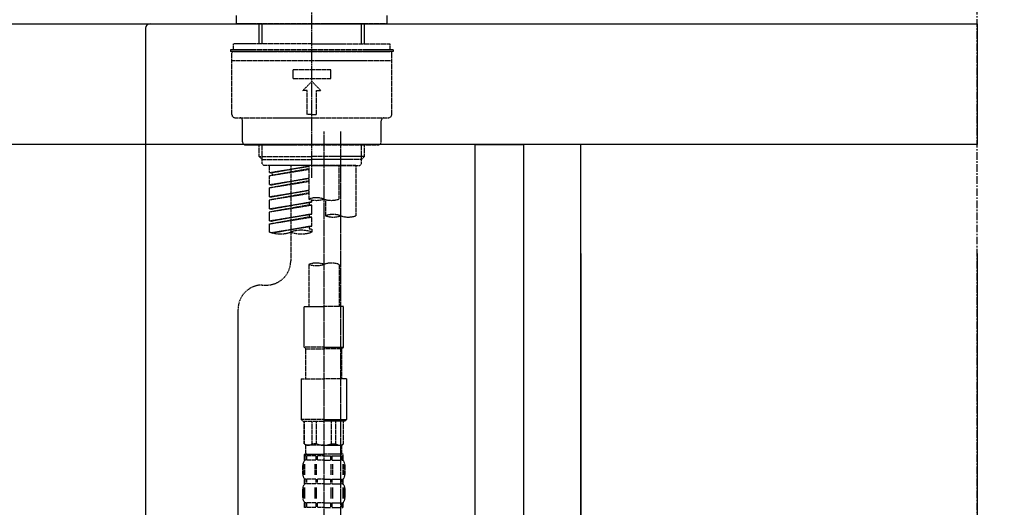
# Model space of a CAD drawing. Units: millimetres. Extents: x -109 to 26472, y -120 to 8859.
# Drawn here: x 25103 to 25429, y 2869 to 3030 of the extents above; entities that cross this region are included whole.
import ezdxf

# ---------------------------------------------------------------- set-up
doc = ezdxf.new("R2010")
doc.units = ezdxf.units.MM
for name, pattern in [('CENTER', [2, 1.25, -0.25, 0.25, -0.25]), ('CENTER2', [1.125, 0.75, -0.125, 0.125, -0.125]), ('DASHED', [0.75, 0.5, -0.25])]:
    doc.linetypes.add(name, pattern=pattern)
doc.layers.get('DEFPOINTS').update_dxf_attribs({"color": 146})
for name, color, linetype in [('111-壁仕上', 3, 'Continuous'), ('122-扉', 6, 'Continuous'), ('126-甲板', 2, 'Continuous'), ('150-機器', 8, 'Continuous'), ('166-寸法B', 11, 'Continuous')]:
    doc.layers.add(name, color=color, linetype=linetype)
doc.styles.add('KH001', font='txt')
doc.dimstyles.new('KH1xx030', dxfattribs={"dimscale": 30, "dimtxt": 2, "dimasz": 0.6, "dimexe": 0.3, "dimexo": 1.2, "dimgap": 0.5, "dimtad": 3, "dimdec": 1, "dimdsep": 46, "dimlunit": 6, "dimtxsty": 'KH001', "dimblk": 'DOT', "dimcen": 1, "dimdle": 1, "dimclrd": 256, "dimclre": 256, "dimclrt": 256, "dimadec": 0, "dimazin": 0, "dimtfac": 1, "dimtdec": 1, "dimtix": 1, "dimtmove": 2, "dimatfit": 3, "dimldrblk": 'CLOSEDBLANK', "dimfxl": 1, "dimtolj": 1, "dimtzin": 0, "dimlwd": -1, "dimlwe": -1, "dimarcsym": 0})

# ---------------------------------------------------------------- blocks, each defined once
blk = doc.blocks.new('KHB800HL-10_D')
at = {"layer": '150-機器', "linetype": 'Continuous'}
for p, q in [((-219, 0), (219, 0)), ((219, 0), (235.5, 0)), ((217.5, -1.5), (217.5, -198.98))]:
    blk.add_line(p, q, dxfattribs=at)
blk.add_arc((219, -1.5), 1.5, 90, 180, dxfattribs=at)
blk = doc.blocks.new('F402_D')
at = {"layer": '150-機器', "color": 161, "linetype": 'CENTER2'}
blk.add_line((0, -53.67), (0, 250.27), dxfattribs=at)
at = {"layer": '150-機器', "color": 13, "linetype": 'DASHED', "ltscale": 0.5}
for p, q in [((-24.93, -2.69), (-24.93, 0)), ((24.93, -2.69), (24.93, 0)), ((0, -2.69), (-24.93, -2.69)), ((-17.45, -9.33), (-17.45, -2.69)), ((-16.44, -9.33), (-16.44, -2.69)), ((24.93, -2.69), (0, -2.69)), ((16.44, -9.33), (16.44, -2.69)), ((17.45, -9.33), (17.45, -2.69)), ((0, -9.33), (-25.93, -9.33)), ((-25.93, -11.33), (-25.93, -9.33)), ((0, -9.33), (25.93, -9.33)), ((25.93, -11.33), (25.93, -9.33)), ((0, -11.33), (-26.93, -11.33)), ((-26.93, -11.33), (-26.93, -11.83)), ((0, -11.83), (-26.93, -11.83)), ((-26.43, -32.77), (-26.43, -12.32)), ((-25.93, -11.83), (25.93, -11.83)), ((26.93, -11.33), (0, -11.33)), ((26.93, -11.83), (0, -11.83)), ((26.43, -32.77), (26.43, -12.32)), ((26.93, -11.33), (26.93, -11.83)), ((-26.43, -14.82), (26.43, -14.82)), ((-6.23, -20.8), (-6.23, -17.81)), ((-6.23, -17.81), (6.23, -17.81)), ((6.23, -20.8), (6.23, -17.81)), ((-6.23, -20.8), (6.23, -20.8)), ((-2.99, -24.79), (0, -21.8)), ((2.99, -24.79), (0, -21.8)), ((-1.5, -24.79), (-2.99, -24.79)), ((-1.5, -32.77), (-1.5, -24.79)), ((1.5, -24.79), (2.99, -24.79)), ((1.5, -32.77), (1.5, -24.79)), ((-25.43, -33.77), (25.43, -33.77)), ((-22.94, -41.75), (-22.94, -34.76)), ((0, -32.77), (-1.5, -32.77)), ((0, -32.77), (1.5, -32.77)), ((22.94, -41.75), (22.94, -34.76)), ((-21.94, -42.74), (21.94, -42.74)), ((-17.45, -46.58), (-17.45, -42.74)), ((-16.44, -47.57), (-16.44, -42.74)), ((16.44, -47.57), (16.44, -42.74)), ((17.45, -46.58), (17.45, -42.74)), ((-17.45, -46.58), (0, -46.58)), ((-16.46, -47.57), (-17.45, -46.58)), ((-16.44, -47.59), (0, -47.59)), ((-16.41, -49.07), (-16.41, -47.57)), ((17.45, -46.58), (0, -46.58)), ((16.44, -47.59), (0, -47.59)), ((0, -49.57), (0, -48.22)), ((16.41, -49.07), (16.41, -47.57)), ((16.46, -47.57), (17.45, -46.58)), ((-15.91, -49.57), (-16.41, -49.07)), ((0, -49.57), (-15.96, -49.57)), ((14.51, -49.57), (-13.96, -49.57)), ((-13.96, -51.93), (-13.96, -49.57)), ((-13.96, -51.93), (-1, -49.84)), ((-13.96, -52.93), (-1, -50.6)), ((-13.96, -52.93), (-1, -50.84)), ((-13.96, -51.93), (-13.12, -52.04)), ((-1, -49.86), (-13.12, -52.04)), ((-13.12, -52.04), (-13.12, -52.78)), ((-6.98, -49.57), (-6.98, -57.77)), ((-6.98, -49.57), (-6.98, -81.17)), ((-1, -49.57), (-1, -60.69)), ((0, -49.57), (15.91, -49.57)), ((8.98, -60.69), (8.98, -49.57)), ((14.51, -49.57), (14.51, -66.22)), ((15.91, -49.57), (16.41, -49.07)), ((-13.96, -55.92), (-13.96, -52.93)), ((-13.96, -55.92), (-1, -53.83)), ((-13.96, -56.92), (-1, -54.59)), ((-13.96, -56.92), (-1, -54.83)), ((-1, -53.85), (-13.12, -56.03)), ((-13.96, -55.92), (-13.12, -56.03)), ((-13.96, -59.91), (-13.96, -56.92)), ((-13.96, -59.91), (-1, -57.82)), ((-13.96, -60.91), (-1, -58.58)), ((-1, -57.84), (-13.12, -60.02)), ((-13.96, -60.91), (-1, -58.82)), ((-13.96, -59.91), (-13.12, -60.02)), ((-13.96, -63.9), (-13.96, -60.91)), ((-13.96, -63.9), (0, -61.65)), ((0, -61.65), (-13.12, -64)), ((-0.85, -61.8), (-0.85, -62.54)), ((-0.85, -61.8), (-0.85, -62.54)), ((0, -61.65), (0, -60.97)), ((4.54, -60.86), (4.54, -66.22)), ((-13.96, -64.9), (-0.85, -62.54)), ((-13.96, -64.9), (0, -62.64)), ((-13.96, -63.9), (-13.12, -64)), ((-13.96, -67.89), (-13.96, -64.9)), ((-0.85, -62.54), (0, -62.64)), ((-0.85, -62.54), (0, -62.64)), ((0, -65.64), (0, -62.64)), ((0, -65.64), (0, -62.64)), ((-13.96, -67.89), (0, -65.64)), ((-13.96, -68.89), (-0.85, -66.53)), ((-13.96, -68.89), (0, -66.63)), ((-13.96, -67.89), (-13.12, -67.99)), ((0, -65.64), (-13.12, -67.99)), ((-0.85, -65.77), (-0.85, -66.53)), ((-0.85, -65.79), (-0.85, -66.53)), ((-0.85, -65.79), (-0.85, -66.53)), ((-0.85, -66.53), (0, -66.63)), ((-0.85, -66.53), (0, -66.63)), ((-0.8, -65.76), (0, -65.64)), ((0, -69.63), (0, -66.63)), ((0, -69.63), (0, -66.63)), ((-13.96, -71.62), (-13.96, -68.89)), ((-13.43, -71.79), (0, -69.63)), ((0, -69.63), (-12.87, -71.94)), ((-0.85, -69.76), (-0.85, -70.52)), ((-0.85, -69.78), (-0.85, -70.52)), ((-0.85, -69.78), (-0.85, -70.52)), ((-0.85, -70.52), (0, -70.62)), ((-0.85, -70.52), (0, -70.62)), ((-0.8, -69.75), (0, -69.63)), ((0, -70.62), (0, -71.62)), ((-1, -82.3), (-1, -96.27)), ((8.98, -82.3), (8.98, -96.27)), ((-16.41, -89.15), (-14.96, -89.15)), ((-24.39, -294.77), (-24.39, -97.13)), ((-2.49, -109.74), (-2.49, -96.27)), ((-2.49, -96.27), (3.99, -96.27)), ((10.47, -96.27), (3.99, -96.27)), ((10.47, -109.74), (10.47, -96.27)), ((3.99, -109.74), (-2.49, -109.74)), ((-2.49, -109.74), (-1.99, -110.24)), ((-1.99, -110.24), (3.99, -110.24)), ((-1.99, -120.21), (-1.99, -110.24)), ((3.99, -109.74), (10.47, -109.74)), ((9.97, -110.24), (3.99, -110.24)), ((10.47, -109.74), (9.97, -110.24)), ((9.97, -120.21), (9.97, -110.24)), ((-3.49, -120.21), (3.99, -120.21)), ((-3.49, -120.21), (-3.49, -133.67)), ((11.47, -120.21), (3.99, -120.21)), ((11.47, -120.21), (11.47, -133.67)), ((3.99, -133.67), (-3.49, -133.67)), ((-3.49, -133.67), (-2.99, -134.17)), ((-2.99, -134.17), (3.99, -134.17)), ((-2.49, -141.65), (-2.49, -134.17)), ((-2.44, -141.65), (-2.44, -134.17)), ((0.05, -141.65), (0.05, -134.17)), ((1.5, -141.65), (1.5, -134.17)), ((3.99, -133.67), (11.47, -133.67)), ((10.97, -134.17), (3.99, -134.17)), ((6.48, -141.65), (6.48, -134.17)), ((7.93, -141.65), (7.93, -134.17)), ((10.42, -141.65), (10.42, -134.17)), ((10.47, -141.65), (10.47, -134.17)), ((11.47, -133.67), (10.97, -134.17)), ((-2.44, -141.65), (-2.49, -141.65)), ((-2.49, -141.65), (-1.99, -142.15)), ((-1.99, -144.74), (-1.99, -142.15)), ((3.99, -142.15), (-1.99, -142.15)), ((1.5, -141.65), (0.05, -141.65)), ((3.99, -142.15), (9.97, -142.15)), ((6.48, -141.65), (7.93, -141.65)), ((10.47, -141.65), (9.97, -142.15)), ((9.97, -144.74), (9.97, -142.15)), ((10.42, -141.65), (10.47, -141.65)), ((-2.49, -145.14), (3.99, -145.14)), ((-2.39, -147.14), (-2.39, -145.14)), ((-2.39, -145.14), (3.99, -145.14)), ((-2, -145.64), (-2.39, -145.64)), ((-2, -145.64), (-2, -147.14)), ((-1.89, -145.14), (3.99, -145.14)), ((-1.89, -145.14), (3.99, -145.14)), ((1.32, -145.64), (-1.81, -145.64)), ((-1.81, -145.64), (-1.81, -147.14)), ((1.32, -145.64), (1.32, -147.14)), ((3.99, -145.64), (1.78, -145.64)), ((1.78, -145.64), (1.78, -147.14)), ((10.37, -145.14), (3.99, -145.14)), ((3.99, -145.64), (6.2, -145.64)), ((6.2, -145.64), (6.2, -147.14)), ((6.66, -145.64), (9.79, -145.64)), ((6.66, -145.64), (6.66, -147.14)), ((9.79, -145.64), (9.79, -147.14)), ((9.98, -145.64), (10.37, -145.64)), ((9.98, -145.64), (9.98, -147.14)), ((10.37, -147.14), (10.37, -145.14)), ((-2.99, -151.68), (-2.99, -148.88)), ((-2.55, -151.99), (-2.55, -148.29)), ((-2, -147.14), (-2.39, -147.14)), ((-2.36, -151.99), (-2.36, -148.29)), ((1.32, -147.14), (-1.81, -147.14)), ((1.09, -151.99), (1.09, -148.29)), ((1.55, -151.99), (1.55, -148.29)), ((3.99, -147.14), (1.78, -147.14)), ((3.99, -147.14), (6.2, -147.14)), ((6.43, -151.99), (6.43, -148.29)), ((6.66, -147.14), (9.79, -147.14)), ((6.89, -151.99), (6.89, -148.29)), ((9.98, -147.14), (10.37, -147.14)), ((10.34, -151.99), (10.34, -148.29)), ((10.53, -151.99), (10.53, -148.29)), ((10.97, -151.68), (10.97, -148.88)), ((-2.55, -159.79), (-2.55, -156.1)), ((-2.39, -154.92), (-2.39, -153.42)), ((-2, -153.42), (-2.39, -153.42)), ((-2, -154.92), (-2.39, -154.92)), ((-2.36, -159.79), (-2.36, -156.1)), ((-2, -153.42), (-2, -154.92)), ((-1.81, -153.42), (-1.81, -154.92)), ((1.32, -153.42), (-1.81, -153.42)), ((1.32, -154.92), (-1.81, -154.92)), ((1.09, -159.79), (1.09, -156.1)), ((1.32, -153.42), (1.32, -154.92)), ((1.55, -159.79), (1.55, -156.1)), ((1.78, -153.42), (1.78, -154.92)), ((3.99, -153.42), (1.78, -153.42)), ((3.99, -154.92), (1.78, -154.92)), ((3.99, -153.42), (6.2, -153.42)), ((3.99, -154.92), (6.2, -154.92)), ((6.2, -153.42), (6.2, -154.92)), ((6.43, -159.79), (6.43, -156.1)), ((6.66, -153.42), (6.66, -154.92)), ((6.66, -153.42), (9.79, -153.42)), ((6.66, -154.92), (9.79, -154.92)), ((6.89, -159.79), (6.89, -156.1)), ((9.79, -153.42), (9.79, -154.92)), ((9.98, -153.42), (9.98, -154.92)), ((9.98, -153.42), (10.37, -153.42)), ((9.98, -154.92), (10.37, -154.92)), ((10.34, -159.79), (10.34, -156.1)), ((10.37, -154.92), (10.37, -153.42)), ((10.53, -159.79), (10.53, -156.1)), ((-2.99, -159.46), (-2.99, -156.66)), ((10.97, -159.46), (10.97, -156.66)), ((-2.39, -162.7), (-2.39, -161.2)), ((-2, -161.2), (-2.39, -161.2)), ((-2, -162.7), (-2.39, -162.7)), ((-2, -161.2), (-2, -162.7)), ((-1.81, -161.2), (-1.81, -162.7)), ((1.32, -161.2), (-1.81, -161.2)), ((1.32, -162.7), (-1.81, -162.7)), ((1.32, -161.2), (1.32, -162.7)), ((1.78, -161.2), (1.78, -162.7)), ((3.99, -161.2), (1.78, -161.2)), ((3.99, -162.7), (1.78, -162.7)), ((3.99, -161.2), (6.2, -161.2)), ((3.99, -162.7), (6.2, -162.7)), ((6.2, -161.2), (6.2, -162.7)), ((6.66, -161.2), (6.66, -162.7)), ((6.66, -161.2), (9.79, -161.2)), ((6.66, -162.7), (9.79, -162.7)), ((9.79, -161.2), (9.79, -162.7)), ((9.98, -161.2), (9.98, -162.7)), ((9.98, -161.2), (10.37, -161.2)), ((9.98, -162.7), (10.37, -162.7)), ((10.37, -162.7), (10.37, -161.2))]:
    blk.add_line(p, q, dxfattribs=at)
at = {"layer": '150-機器', "color": 13, "linetype": 'CENTER2'}
for p, q in [((3.99, -38.38), (3.99, -310.13)), ((9.52, -38.29), (9.52, -239.41))]:
    blk.add_line(p, q, dxfattribs=at)
at = {"layer": '150-機器', "color": 13, "linetype": 'DASHED', "ltscale": 0.5}
for centre, radius, start, end in [((-25.93, -12.32), 0.499, 90, 180), ((25.93, -12.32), 0.499, 0, 90), ((-25.43, -32.77), 0.997, 180, 270), ((-23.94, -34.76), 0.997, 0, 90), ((23.94, -34.76), 0.997, 90, 180), ((25.43, -32.77), 0.997, 270, 0), ((-21.94, -41.75), 0.997, 180, 270), ((21.94, -41.75), 0.997, 270, 0), ((1.5, -67.74), 7.48, 70.5288, 109.4712), ((1.5, -53.64), 7.48, 250.5288, 289.4712), ((6.48, -53.64), 7.48, 250.5288, 289.4712), ((7.03, -73.27), 7.48, 70.5288, 109.4712), ((7.03, -59.17), 7.48, 250.5288, 289.4712), ((12.02, -59.17), 7.48, 250.5288, 289.4712), ((-10.47, -61.75), 10.47, 250.5288, 289.4712), ((-3.49, -81.49), 10.47, 70.5288, 109.4712), ((-3.49, -61.75), 10.47, 250.5288, 289.4712), ((-14.96, -81.17), 7.98, 270, 0), ((1.5, -89.35), 7.48, 70.5288, 109.4712), ((1.5, -75.25), 7.48, 250.5288, 289.4712), ((6.48, -89.35), 7.48, 70.5288, 109.4712), ((-16.41, -97.13), 7.98, 90, 180), ((-1.19, -140.34), 1.81, 226.3972, 313.6028), ((3.99, -135.67), 6.48, 247.3801, 270), ((3.99, -135.67), 6.48, 270, 292.6199), ((9.17, -140.34), 1.81, 226.3972, 313.6028), ((-1.6, -144.74), 0.399, 180, 270), ((9.57, -144.74), 0.399, 270, 0), ((-0.15, -148.88), 2.84, 142.1507, 180), ((8.13, -148.88), 2.84, 0, 37.8493), ((-0.15, -151.68), 2.84, 180, 217.8493), ((8.13, -151.68), 2.84, 322.1507, 0), ((-0.15, -156.66), 2.84, 142.1507, 180), ((8.13, -156.66), 2.84, 0, 37.8493), ((-0.15, -159.46), 2.84, 180, 217.8493), ((8.13, -159.46), 2.84, 322.1507, 0)]:
    blk.add_arc(centre, radius, start, end, dxfattribs=at)
blk = doc.blocks.new('_Dot')
at = {"color": 0, "linetype": 'ByBlock', "lineweight": -2}
blk.add_line((-0.5, 0), (-1, 0), dxfattribs=at)
at = {"color": 0, "linetype": 'ByBlock', "const_width": 0.5}
blk.add_lwpolyline([(-0.25, 0, 1), (0.25, 0, 1)], format="xyb", close=True, dxfattribs=at)
blk = doc.blocks.new('*D429')
at = {"layer": '166-寸法B', "transparency": 16777216}
for p, q in [((24630.12, 2917.12), (24630.12, 2699.31)), ((25270.12, 2917.12), (25270.12, 2699.31)), ((24648.12, 2708.31), (25252.12, 2708.31))]:
    blk.add_line(p, q, dxfattribs=at)
at = {"layer": 'DEFPOINTS', "color": 0, "transparency": 16777216}
for p in [(24630.12, 2953.12), (25270.12, 2953.12), (25270.12, 2708.31)]:
    blk.add_point(p, dxfattribs=at)
at = {"layer": '166-寸法B', "transparency": 16777216, "xscale": 18, "yscale": 18, "zscale": 18, "rotation": 180}
blk.add_blockref('_Dot', (24630.12, 2708.31), dxfattribs=at)
at = {"layer": '166-寸法B', "transparency": 16777216, "xscale": 18, "yscale": 18, "zscale": 18}
blk.add_blockref('_Dot', (25270.12, 2708.31), dxfattribs=at)
at = {"layer": '166-寸法B', "transparency": 16777216, "insert": (24840.94, 2753.31), "char_height": 60, "attachment_point": 5, "style": 'KH001'}
blk.add_mtext('\\A1;640', dxfattribs=at)
blk = doc.blocks.new('_ClosedBlank')
at = {"color": 0, "linetype": 'ByBlock', "lineweight": -2}
for p, q in [((-1, 0.167), (0, 0)), ((-1, 0.167), (-1, -0.167)), ((0, 0), (-1, -0.167))]:
    blk.add_line(p, q, dxfattribs=at)
blk = doc.blocks.new('*D433')
at = {"layer": '166-寸法B', "transparency": 16777216}
for p, q in [((24620.12, 3065.12), (24620.12, 3353.57)), ((25420.12, 3287.14), (25420.12, 3353.57)), ((24638.12, 3344.57), (25402.12, 3344.57))]:
    blk.add_line(p, q, dxfattribs=at)
at = {"layer": 'DEFPOINTS', "color": 0, "transparency": 16777216}
for p in [(25420.12, 3344.57), (25420.12, 3251.14), (24620.12, 3029.12)]:
    blk.add_point(p, dxfattribs=at)
at = {"layer": '166-寸法B', "transparency": 16777216, "xscale": 18, "yscale": 18, "zscale": 18, "rotation": 180}
blk.add_blockref('_Dot', (24620.12, 3344.57), dxfattribs=at)
at = {"layer": '166-寸法B', "transparency": 16777216, "xscale": 18, "yscale": 18, "zscale": 18}
blk.add_blockref('_Dot', (25420.12, 3344.57), dxfattribs=at)
at = {"layer": '166-寸法B', "transparency": 16777216, "insert": (25020.12, 3389.57), "char_height": 60, "attachment_point": 5, "style": 'KH001'}
blk.add_mtext('\\A1;800', dxfattribs=at)
blk = doc.blocks.new('*D435')
at = {"layer": '166-寸法B', "transparency": 16777216}
for p, q in [((25270.12, 2953.12), (25270.12, 2699.31)), ((25289.12, 2953.12), (25289.12, 2699.31)), ((25252.12, 2708.31), (25234.12, 2708.31)), ((25270.12, 2708.31), (25289.12, 2708.31)), ((25270.12, 2708.31), (25289.12, 2708.31)), ((25279.62, 2708.31), (25324.21, 2593.07)), ((25307.12, 2708.31), (25325.12, 2708.31)), ((25324.21, 2593.07), (25420, 2593.07))]:
    blk.add_line(p, q, dxfattribs=at)
at = {"layer": 'DEFPOINTS', "color": 0, "transparency": 16777216}
for p in [(25270.12, 2989.12), (25289.12, 2989.12), (25289.12, 2708.31)]:
    blk.add_point(p, dxfattribs=at)
at = {"layer": '166-寸法B', "transparency": 16777216, "xscale": 18, "yscale": 18, "zscale": 18}
blk.add_blockref('_Dot', (25270.12, 2708.31), dxfattribs=at)
at = {"layer": '166-寸法B', "transparency": 16777216, "xscale": 18, "yscale": 18, "zscale": 18, "rotation": 180}
blk.add_blockref('_Dot', (25289.12, 2708.31), dxfattribs=at)
at = {"layer": '166-寸法B', "transparency": 16777216, "insert": (25372.1, 2638.07), "char_height": 60, "attachment_point": 5, "style": 'KH001'}
blk.add_mtext('\\A1;19', dxfattribs=at)
blk = doc.blocks.new('*D436')
at = {"layer": '166-寸法B', "transparency": 16777216}
for p, q in [((25289.12, 2953.12), (25289.12, 2699.31)), ((25420.12, 2953.12), (25420.12, 2699.31)), ((25307.12, 2708.31), (25402.12, 2708.31))]:
    blk.add_line(p, q, dxfattribs=at)
at = {"layer": 'DEFPOINTS', "color": 0, "transparency": 16777216}
for p in [(25289.12, 2989.12), (25420.12, 2989.12), (25420.12, 2708.31)]:
    blk.add_point(p, dxfattribs=at)
at = {"layer": '166-寸法B', "transparency": 16777216, "xscale": 18, "yscale": 18, "zscale": 18, "rotation": 180}
blk.add_blockref('_Dot', (25289.12, 2708.31), dxfattribs=at)
at = {"layer": '166-寸法B', "transparency": 16777216, "xscale": 18, "yscale": 18, "zscale": 18}
blk.add_blockref('_Dot', (25420.12, 2708.31), dxfattribs=at)
at = {"layer": '166-寸法B', "transparency": 16777216, "insert": (25354.62, 2753.31), "char_height": 60, "attachment_point": 5, "style": 'KH001'}
blk.add_mtext('\\A1;131', dxfattribs=at)

msp = doc.modelspace()

# ---------------------------------------------------------------- linework, layer by layer
at = {"layer": '111-壁仕上', "color": 253, "linetype": 'CENTER', "ltscale": 2}
msp.add_line((25420.12, 1312.14), (25420.12, 3568.94), dxfattribs=at)
at = {"layer": '122-扉', "color": 253}
for points in [[(25254.12, 2989.12), (25270.12, 2989.12), (25270.12, 2319.12), (25254.12, 2319.12)], [(25270.12, 2169.12), (25289.12, 2169.12), (25289.12, 2989.12), (25270.12, 2989.12)]]:
    msp.add_lwpolyline(points, close=True, dxfattribs=at)
at = {"layer": '126-甲板'}
msp.add_lwpolyline([(24620.12, 3029.12), (25420.12, 3029.12), (25420.12, 2989.12), (24620.12, 2989.12)], close=True, dxfattribs=at)

# ---------------------------------------------------------------- block references
at = {"layer": '150-機器'}
for name, p in [('F402_D', (25200.12, 3031.81)), ('KHB800HL-10_D', (24927.62, 3029.12))]:
    msp.add_blockref(name, p, dxfattribs=at)

# ---------------------------------------------------------------- dimensions: what is measured, and where the dimension line sits
at = {"layer": '166-寸法B'}
for base, p1, p2, picture, middle in [((25420.12, 3344.57), (24620.12, 3029.12), (25420.12, 3251.14), '*D433', (25020.12, 3389.57)), ((25420.12, 2708.31), (25289.12, 2989.12), (25420.12, 2989.12), '*D436', (25354.62, 2753.31))]:
    dim = msp.add_linear_dim(base=base, p1=p1, p2=p2, dimstyle='KH1xx030', dxfattribs=at)
    dim.commit()
    dim.dimension.update_dxf_attribs({"geometry": picture, "text_midpoint": middle})
dim = msp.add_linear_dim(base=(25289.12, 2708.31), p1=(25270.12, 2989.12), p2=(25289.12, 2989.12), dimstyle='KH1xx030', override={"dimtmove": 1}, dxfattribs=at)
dim.commit()
dim.dimension.update_dxf_attribs({"geometry": '*D435', "text_midpoint": (25339.21, 2593.07), "dimtype": 160})
dim = msp.add_linear_dim(base=(25270.12, 2708.31), p1=(24630.12, 2953.12), p2=(25270.12, 2953.12), dimstyle='KH1xx030', dxfattribs=at)
dim.commit()
dim.dimension.update_dxf_attribs({"geometry": '*D429', "text_midpoint": (24840.94, 2753.31), "dimtype": 160})

doc.saveas('drawing.dxf')
